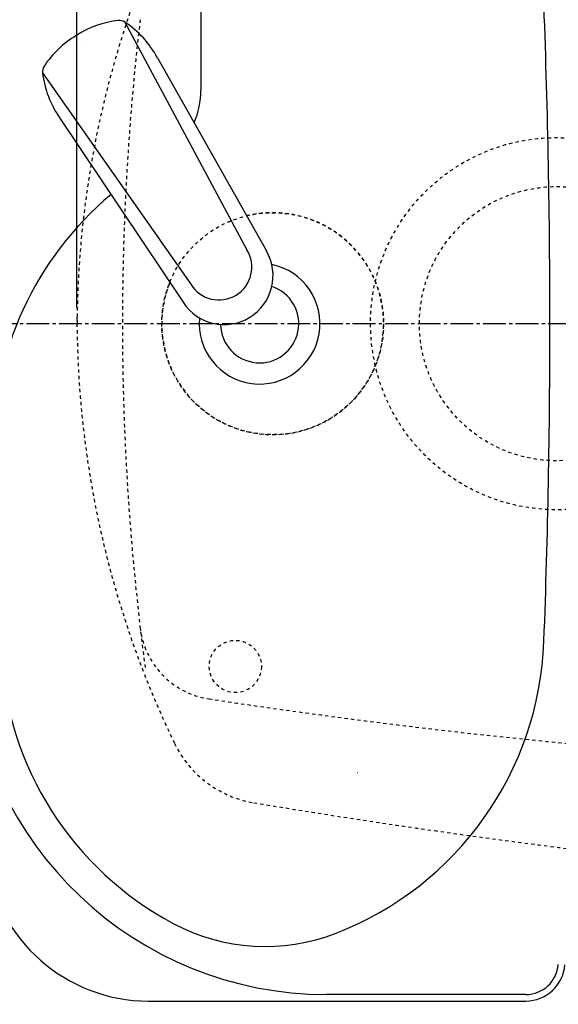
# Model space of a CAD drawing. Extents: x -20 to 1980, y 85 to 2885.
# Drawn here: x 342 to 507, y 2267 to 2569 of the extents above; entities that cross this region are included whole.
import ezdxf
from ezdxf.enums import TextEntityAlignment as Align

# ---------------------------------------------------------------- set-up
doc = ezdxf.new("R2010")
doc.units = 0
doc.header["$MEASUREMENT"] = 0
doc.linetypes.add('EXLTYPE2', pattern=[2, 1, -1])
doc.linetypes.add('EXLTYPE3', pattern=[10, 7, -1, 1, -1])
doc.layers.get('0').update_dxf_attribs({"linetype": 'CONTINUOUS'})
for name, color, linetype in [('タンク', 7, 'CONTINUOUS'), ('便器', 7, 'CONTINUOUS'), ('寸法', 7, 'CONTINUOUS')]:
    doc.layers.add(name, color=color, linetype=linetype)
doc.styles.add('EXCADDIM2', font='monotxt', dxfattribs={"width": 0.84, "bigfont": 'extfont'})
doc.styles.add('EXCADSTD', font='monotxt', dxfattribs={"bigfont": 'extfont'})
doc.styles.get("Standard").update_dxf_attribs({"font": 'monotxt', "bigfont": 'extfont'})
doc.dimstyles.get("Standard").update_dxf_attribs({"dimtxt": 0.18, "dimasz": 0.18, "dimexe": 0.18, "dimexo": 0.0625, "dimgap": 0.09, "dimtad": 0, "dimtih": 1, "dimtoh": 1, "dimdec": 4, "dimzin": 0, "dimtxsty": 'STANDARD', "dimcen": 0.09, "dimazin": 3, "dimtfac": 1, "dimtdec": 4, "dimtmove": 0, "dimatfit": 3, "dimtolj": 1, "dimtzin": 0})

# ---------------------------------------------------------------- blocks, each defined once
blk = doc.blocks.new('*D22')
at = {"layer": '寸法', "color": 3, "linetype": 'CONTINUOUS'}
for p, q in [((1059.427395, 2471), (1059.427395, 2032)), ((336.5, 2047), (306.5, 2042)), ((1059.427395, 2042), (1029.427395, 2047)), ((1059.427395, 2042), (306.5, 2042)), ((306.5, 2042), (336.5, 2037)), ((1029.427395, 2037), (1059.427395, 2042))]:
    blk.add_line(p, q, dxfattribs=at)
at = {"layer": '寸法', "color": 2, "linetype": 'CONTINUOUS', "style": 'EXCADSTD', "width": 0.84}
blk.add_text('755', height=40, dxfattribs=at).set_placement((682.963698, 2045.5), align=Align.CENTER)
blk = doc.blocks.new('_EX_NORM')
at = {"color": 0, "linetype": 'CONTINUOUS'}
for q in [(-1, 0.166667), (-1, 0), (-1, -0.166667)]:
    blk.add_line((0, 0), q, dxfattribs=at)
blk = doc.blocks.new('*D23')
at = {"layer": '寸法', "color": 3, "linetype": 'CONTINUOUS'}
for p, q in [((321.5, 2470.999984), (321.5, 2091)), ((1059.427395, 2470.999984), (1059.427395, 2091)), ((351.5, 2106), (321.5, 2101)), ((1059.427395, 2101), (1029.427395, 2106)), ((321.5, 2101), (1059.427395, 2101)), ((321.5, 2101), (351.5, 2096)), ((1029.427395, 2096), (1059.427395, 2101))]:
    blk.add_line(p, q, dxfattribs=at)
at = {"layer": '寸法', "color": 2, "linetype": 'CONTINUOUS', "style": 'EXCADSTD', "width": 0.84}
blk.add_text('738', height=40, dxfattribs=at).set_placement((690.463698, 2104.5), align=Align.CENTER)
blk = doc.blocks.new('*D24')
at = {"layer": '寸法', "color": 3, "linetype": 'CONTINUOUS'}
for p, q in [((359.427395, 2480.999984), (359.427395, 2742)), ((1059.427395, 2481), (1059.427395, 2742)), ((389.427395, 2737), (359.427395, 2732)), ((1059.427395, 2732), (1029.427395, 2737)), ((1059.427395, 2732), (359.427395, 2732)), ((359.427395, 2732), (389.427395, 2727)), ((1029.427395, 2727), (1059.427395, 2732))]:
    blk.add_line(p, q, dxfattribs=at)
at = {"layer": '寸法', "color": 2, "linetype": 'CONTINUOUS', "style": 'EXCADSTD', "width": 0.84}
blk.add_text('700', height=40, dxfattribs=at).set_placement((709.427395, 2735.5), align=Align.CENTER)

msp = doc.modelspace()

# ---------------------------------------------------------------- linework, layer by layer
at = {"layer": 'タンク', "color": 6, "linetype": 'EXLTYPE2'}
msp.add_circle((419.500042, 2475.999984), 34, dxfattribs=at)
at = {"layer": '便器', "color": 6, "linetype": 'CONTINUOUS'}
for p, q in [((397.505218, 2651.631654), (397.505218, 2547.56461)), ((374.131798, 2568.39553), (411.584779, 2498.660153)), ((384.158474, 2557.408867), (417.563648, 2498.287544)), ((348.93314, 2552.867442), (394.387407, 2488.062671)), ((354.239493, 2538.971988), (392.032422, 2482.554517))]:
    msp.add_line(p, q, dxfattribs=at)
at = {"layer": '便器', "color": 2, "linetype": 'EXLTYPE2'}
msp.add_line((359.427395, 2478.014481), (359.427395, 2473.985519), dxfattribs=at)
at = {"layer": '便器', "color": 6, "linetype": 'EXLTYPE3'}
msp.add_line((1081, 2475.999984), (306.5, 2475.999984), dxfattribs=at)
at = {"layer": '便器', "color": 4, "linetype": 'CONTINUOUS'}
msp.add_line((445.362713, 2338.549149), (445.500042, 2338.549149), dxfattribs=at)
at = {"layer": '便器', "color": 7, "linetype": 'CONTINUOUS'}
for p, q in [((381.373836, 2268.499904), (497.110525, 2268.499904)), ((497.110525, 2270.499904), (436.037694, 2270.499904))]:
    msp.add_line(p, q, dxfattribs=at)
at = {"layer": '便器', "color": 6, "linetype": 'EXLTYPE2'}
for radius in [57, 42]:
    msp.add_circle((506.5, 2475.999984), radius, dxfattribs=at)
at = {"layer": '便器', "color": 2, "linetype": 'EXLTYPE2'}
msp.add_circle((408.037592, 2371.000072), 8, dxfattribs=at)
for centre, radius, start, end in [((659.493236, 2473.985519), 300, 154.198268, 179.615263), ((1173.41755, 2475.999984), 800, 173.315525, 187.624141), ((659.493236, 2478.014481), 300, 180.769498, 205.801732), ((403.685825, 2385.788724), 25, 186.684475, 261.327152), ((701.500735, 4338.205503), 2000, 261.327152, 277.241873), ((419.111637, 2361.800511), 33, 205.801732, 260.589538), ((822.481213, 4795.600418), 2500, 260.588743, 262.900515)]:
    msp.add_arc(centre, radius, start, end, dxfattribs=at)
at = {"layer": '便器', "color": 6, "linetype": 'CONTINUOUS'}
for centre, radius, start, end in [((-2083.494782, 2475.999904), 2588, 0, 2.153905), ((375.565489, 2539.063336), 30.000048, 96.547397, 122.849261), ((372.487982, 2565.887907), 3.000038, 56.73865, 96.546359), ((357.677636, 2543.310475), 29.999991, 28.030826, 56.737735), ((374.489707, 2538.40041), 30.000048, 120.435718, 146.737582), ((351.912067, 2553.208476), 3.000038, 146.73862, 186.546329), ((378.737476, 2556.288114), 29.999991, 186.547244, 215.254153), ((372.505218, 2547.56461), 25, 336.215521, 0), ((433.891807, 2438.676196), 100, 129.762179, 181.186866), ((404.615776, 2490.716309), 14.998522, 212.968173, 30.316806), ((402.985873, 2493.361282), 10.099945, 211.64252, 31.642459), ((415.505218, 2475.999904), 18.5, 174.590565, 78.408804), ((-2083.494782, 2475.999904), 2588, 357.846095, 0), ((402.747386, 2382.491194), 100, 291.214179, 357.846095), ((436.037694, 2380.499904), 100, 183.038035, 241.93958), ((417.221598, 2345.201823), 60, 241.93958, 291.214179)]:
    msp.add_arc(centre, radius, start, end, dxfattribs=at)
at = {"layer": '便器', "color": 6, "linetype": 'EXLTYPE2'}
msp.add_arc((419.500042, 2475.999984), 34, 158.483138, 103.215239, dxfattribs=at)
at = {"layer": '便器', "color": 7, "linetype": 'CONTINUOUS'}
for centre, radius, start, end in [((415.505218, 2475.999904), 12, 181.151361, 71.848007), ((436.037694, 2380.499904), 110, 183.038035, 270), ((381.373836, 2318.499904), 50, 187.091706, 270), ((497.110525, 2280.499904), 10, 270, 355.667695), ((497.110525, 2280.499904), 12, 270, 355.667695)]:
    msp.add_arc(centre, radius, start, end, dxfattribs=at)
msp.add_ellipse((367.514783, 2550.999984), major_axis=(0, 11.5), ratio=0.99863, start_param=0.5442733769, end_param=0.546708008, dxfattribs=at)
at = {"layer": '便器', "color": 4, "linetype": 'CONTINUOUS'}
for centre, major_axis, start_param, end_param in [((474.653889, 2476.000164), (0.000011, 14), 4.7123889804, 4.7124113807), ((474.653889, 2476.000164), (0.000011, 14), 4.7123889804, 4.7124113807), ((474.653889, 2475.999836), (-0.000011, 14), 4.7123665801, 4.7123889804), ((474.653889, 2475.999836), (-0.000011, 14), 4.7123665801, 4.7123889804), ((474.653889, 2475.341937), (0.000011, 14), 4.7123889804, 4.7124113807), ((474.653889, 2475.341609), (-0.000011, 14), 4.7123665801, 4.7123889804)]:
    msp.add_ellipse(centre, major_axis=major_axis, ratio=0.107692, start_param=start_param, end_param=end_param, dxfattribs=at)

# ---------------------------------------------------------------- dimensions: what is measured, and where the dimension line sits
at = {"layer": '寸法', "color": 3, "linetype": 'CONTINUOUS'}
dim = msp.add_linear_dim(base=(359.427395, 2732), p1=(1059.427395, 2476), p2=(359.427395, 2475.999984), dimstyle='STANDARD', override={"dimtxt": 40, "dimasz": 30, "dimexe": 10, "dimexo": 5, "dimgap": 3.5, "dimtad": 1, "dimjust": 0, "dimtih": 0, "dimtoh": 0, "dimdec": 2, "dimzin": 8, "dimtxsty": 'EXCADDIM2', "dimblk1": '_EX_NORM', "dimblk2": '_EX_NORM', "dimsah": 1, "dimse1": 0, "dimse2": 0, "dimclrd": 3, "dimclre": 3, "dimclrt": 2, "dimtmove": 2}, dxfattribs=at)
dim.commit()
dim.dimension.update_dxf_attribs({"geometry": '*D24', "text_midpoint": (709.427395, 2755.5), "dimtype": 160})
dim = msp.add_linear_dim(base=(306.5, 2042), p1=(1059.427395, 2476), p2=(306.5, 2106), text='755', dimstyle='STANDARD', override={"dimtxt": 40, "dimasz": 30, "dimexe": 10, "dimexo": 5, "dimgap": 3.5, "dimtad": 1, "dimjust": 0, "dimtih": 0, "dimtoh": 0, "dimdec": 2, "dimzin": 8, "dimtxsty": 'EXCADDIM2', "dimblk1": '_EX_NORM', "dimblk2": '_EX_NORM', "dimsah": 1, "dimse1": 0, "dimse2": 1, "dimclrd": 3, "dimclre": 3, "dimclrt": 2, "dimtmove": 2}, dxfattribs=at)
dim.commit()
dim.dimension.update_dxf_attribs({"geometry": '*D22', "text_midpoint": (682.963698, 2065.5), "dimtype": 160})
at = {"layer": '寸法', "color": 2, "linetype": 'CONTINUOUS'}
dim = msp.add_linear_dim(base=(1059.427395, 2101), p1=(321.5, 2475.999984), p2=(1059.427395, 2475.999984), text='738', dimstyle='STANDARD', override={"dimtxt": 40, "dimasz": 30, "dimexe": 10, "dimexo": 5, "dimgap": 3.5, "dimtad": 1, "dimjust": 0, "dimtih": 0, "dimtoh": 0, "dimdec": 2, "dimzin": 8, "dimtxsty": 'EXCADDIM2', "dimblk1": '_EX_NORM', "dimblk2": '_EX_NORM', "dimsah": 1, "dimse1": 0, "dimse2": 0, "dimclrd": 3, "dimclre": 3, "dimclrt": 2, "dimtmove": 2}, dxfattribs=at)
dim.commit()
dim.dimension.update_dxf_attribs({"geometry": '*D23', "text_midpoint": (690.463698, 2124.5), "dimtype": 160})

doc.saveas('drawing.dxf')
